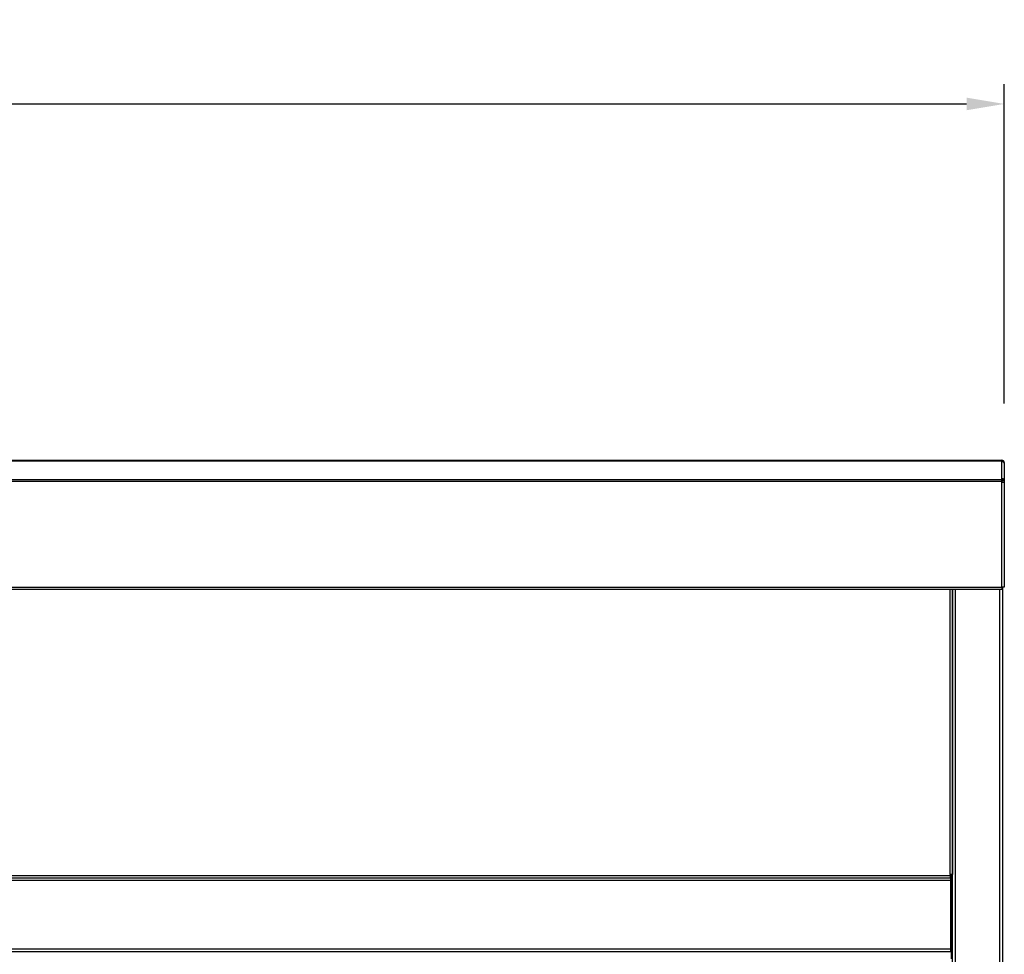
# Model space of a CAD drawing. Units: millimetres. Extents: x 13514 to 141826, y -21974 to 14065.
# Drawn here: x 27631 to 28126, y 8703 to 9173 of the extents above; entities that cross this region are included whole.
import ezdxf

# ---------------------------------------------------------------- set-up
doc = ezdxf.new("R2010")
doc.units = ezdxf.units.MM
doc.layers.add('COTAS', color=1, linetype='Continuous')
doc.dimstyles.new('JUAN4', dxfattribs={"dimtxt": 28, "dimasz": 19, "dimexe": 10, "dimexo": 30, "dimgap": 10, "dimtad": 3, "dimdec": 1, "dimdsep": 46, "dimtxsty": 'Standard', "dimcen": 5, "dimclrd": 256, "dimclre": 256, "dimclrt": 2, "dimadec": 0, "dimazin": 0, "dimtp": 0.5, "dimtm": 0.5, "dimtfac": 0.125, "dimtdec": 1, "dimtofl": 0, "dimtmove": 0, "dimatfit": 0, "dimfxl": 1, "dimtolj": 1, "dimtzin": 0, "dimarcsym": 0})

# ---------------------------------------------------------------- blocks, each defined once
blk = doc.blocks.new('*D38')
at = {"layer": 'COTAS', "lineweight": -2}
for p, q in [((26624.41, 8979.8), (26624.41, 9140.54)), ((28126.43, 8979.8), (28126.43, 9140.54)), ((26643.41, 9130.54), (28107.43, 9130.54))]:
    blk.add_line(p, q, dxfattribs=at)
at = {"layer": 'COTAS'}
for points in [[(26643.41, 9133.71), (26643.41, 9127.37), (26624.41, 9130.54)], [(28107.43, 9133.71), (28107.43, 9127.37), (28126.43, 9130.54)]]:
    blk.add_solid(points, dxfattribs=at)
at = {"layer": 'DEFPOINTS', "color": 0}
for p in [(28126.43, 9130.54), (26624.41, 8949.8), (28126.43, 8949.8)]:
    blk.add_point(p, dxfattribs=at)
at = {"layer": 'COTAS', "color": 2, "insert": (27375.42, 9154.54), "char_height": 28, "attachment_point": 5}
blk.add_mtext('\\A1;1502', dxfattribs=at)

msp = doc.modelspace()

# ---------------------------------------------------------------- linework, layer by layer
at = {"color": 7, "linetype": 'Continuous'}
for p, q in [((26625.62, 8951.36), (28125.22, 8951.36)), ((26625.62, 8951.01), (28125.22, 8951.01)), ((28125.22, 8951.01), (28125.22, 8951.36)), ((28125.22, 8950.65), (28125.22, 8951.01)), ((28125.22, 8942.07), (28125.22, 8950.65)), ((28125.66, 8950.6), (28126.07, 8951.01)), ((28126.43, 8950.15), (28126.43, 8949.8)), ((28126.43, 8949.8), (28126.43, 8941.22)), ((26625.62, 8941.72), (28125.22, 8941.72)), ((26625.62, 8940.86), (28125.22, 8940.86)), ((28125.22, 8941.72), (28125.22, 8942.07)), ((28125.22, 8941.22), (28126.07, 8941.82)), ((28125.22, 8940.86), (28125.22, 8941.72)), ((28125.22, 8940.36), (28125.22, 8940.86)), ((28125.22, 8887.56), (28125.22, 8940.36)), ((28125.22, 8940.36), (28126.07, 8940.36)), ((28125.23, 8941.22), (28125.23, 8940.36)), ((28125.23, 8941.22), (28126.43, 8941.22)), ((28126.43, 8941.22), (28126.43, 8940.36)), ((28126.43, 8940.36), (28126.43, 8887.56)), ((26625.62, 8887.56), (28125.22, 8887.56)), ((28125.22, 8886.35), (26625.62, 8886.35)), ((28099.22, 8743.06), (28099.22, 8886.35)), ((28100.43, 8202.54), (28100.43, 8886.35)), ((28100.43, 8886.35), (28100.43, 8743.07)), ((28101.64, 8886.35), (28101.64, 8202.54)), ((28124.23, 8202.54), (28124.23, 8886.35)), ((28126.43, 8887.56), (28125.22, 8887.56)), ((28125.22, 8887.56), (28125.22, 8886.35)), ((28125.44, 8887.56), (28125.44, 8202.54)), ((26651.42, 8741.35), (28099.42, 8741.35)), ((26651.62, 8742.56), (28099.22, 8742.56)), ((26651.62, 8741.35), (28099.22, 8741.35)), ((28099.22, 8743.06), (28099.22, 8742.56)), ((28100.07, 8743.06), (28099.22, 8743.06)), ((28099.22, 8742.56), (28099.22, 8741.35)), ((28099.22, 8742.56), (28100.07, 8741.71)), ((28099.23, 8743.06), (28099.23, 8742.56)), ((28099.23, 8742.56), (28100.43, 8742.56)), ((28099.42, 8741.35), (28099.42, 8740.14)), ((28099.62, 8741.42), (28099.62, 8701.36)), ((26651.42, 8740.14), (28099.42, 8740.14)), ((28099.42, 8740.14), (28099.42, 8705.56)), ((26651.42, 8705.56), (28099.42, 8705.56)), ((26651.42, 8704.35), (28099.42, 8704.35)), ((28099.42, 8705.56), (28099.42, 8704.35)), ((28099.63, 8704.35), (28099.63, 8700.55)), ((28100.43, 8704.35), (28099.63, 8704.35))]:
    msp.add_line(p, q, dxfattribs=at)
for points in [[(28126.07, 8950.4), (28125.89, 8950.51), (28125.68, 8950.59), (28125.45, 8950.64), (28125.22, 8950.65)], [(28126.07, 8941.82), (28125.89, 8941.93), (28125.68, 8942.01), (28125.45, 8942.05), (28125.22, 8942.07)], [(28125.23, 8941.22), (28125.23, 8941.22), (28125.23, 8941.22), (28125.23, 8941.22), (28125.23, 8941.22), (28125.23, 8941.22), (28125.23, 8941.22), (28125.23, 8941.22), (28125.23, 8941.22), (28125.23, 8941.22), (28125.23, 8941.22), (28125.23, 8941.22), (28125.23, 8941.22), (28125.23, 8941.22), (28125.23, 8941.22), (28125.23, 8941.22), (28125.23, 8941.22), (28125.23, 8941.22), (28125.23, 8941.22), (28125.23, 8941.22), (28125.23, 8941.22), (28125.22, 8941.22), (28125.22, 8941.22), (28125.22, 8941.22), (28125.22, 8941.22)], [(28125.22, 8941.22), (28125.22, 8941.22), (28125.22, 8941.22)], [(28126.07, 8940.36), (28126.09, 8940.36), (28126.11, 8940.36), (28126.12, 8940.36), (28126.14, 8940.36), (28126.15, 8940.36), (28126.17, 8940.36), (28126.18, 8940.36), (28126.2, 8940.36), (28126.21, 8940.36), (28126.22, 8940.36), (28126.24, 8940.36), (28126.25, 8940.36), (28126.26, 8940.36), (28126.27, 8940.36), (28126.28, 8940.36), (28126.3, 8940.36), (28126.31, 8940.36), (28126.32, 8940.36), (28126.33, 8940.36), (28126.34, 8940.36), (28126.34, 8940.36), (28126.35, 8940.36), (28126.36, 8940.36), (28126.37, 8940.36), (28126.38, 8940.36), (28126.38, 8940.36), (28126.39, 8940.36), (28126.39, 8940.36), (28126.4, 8940.36), (28126.4, 8940.36), (28126.41, 8940.36), (28126.41, 8940.36), (28126.42, 8940.36), (28126.42, 8940.36), (28126.42, 8940.36), (28126.42, 8940.36), (28126.43, 8940.36), (28126.43, 8940.36), (28126.43, 8940.36), (28126.43, 8940.36)]]:
    msp.add_lwpolyline(points, dxfattribs=at)
for centre, radius, start, end in [((28125.22, 8950.15), 1.21, 45, 90), ((28125.22, 8950.15), 1.21, 0, 45), ((28125.67, 8949.76), 0.759, 2.665, 57.8657), ((28125.68, 8941.18), 0.751, 2.7236, 58.1917), ((28099.22, 8742.56), 0.01, 270, 315), ((28099.22, 8742.56), 0.0104, 315.4831, 358.6893), ((28099.22, 8742.56), 1.21, 270, 315), ((28100.11, 8749.4), 6.34, 269.6822, 272.8874), ((28099.22, 8742.56), 1.21, 315, 0)]:
    msp.add_arc(centre, radius, start, end, dxfattribs=at)

# ---------------------------------------------------------------- dimensions: what is measured, and where the dimension line sits
at = {"layer": 'COTAS'}
dim = msp.add_linear_dim(base=(28126.43, 9130.54), p1=(26624.41, 8949.8), p2=(28126.43, 8949.8), dimstyle='JUAN4', dxfattribs=at)
dim.commit()
dim.dimension.update_dxf_attribs({"geometry": '*D38', "text_midpoint": (27375.42, 9130.54), "dimtype": 160})

doc.saveas('drawing.dxf')
